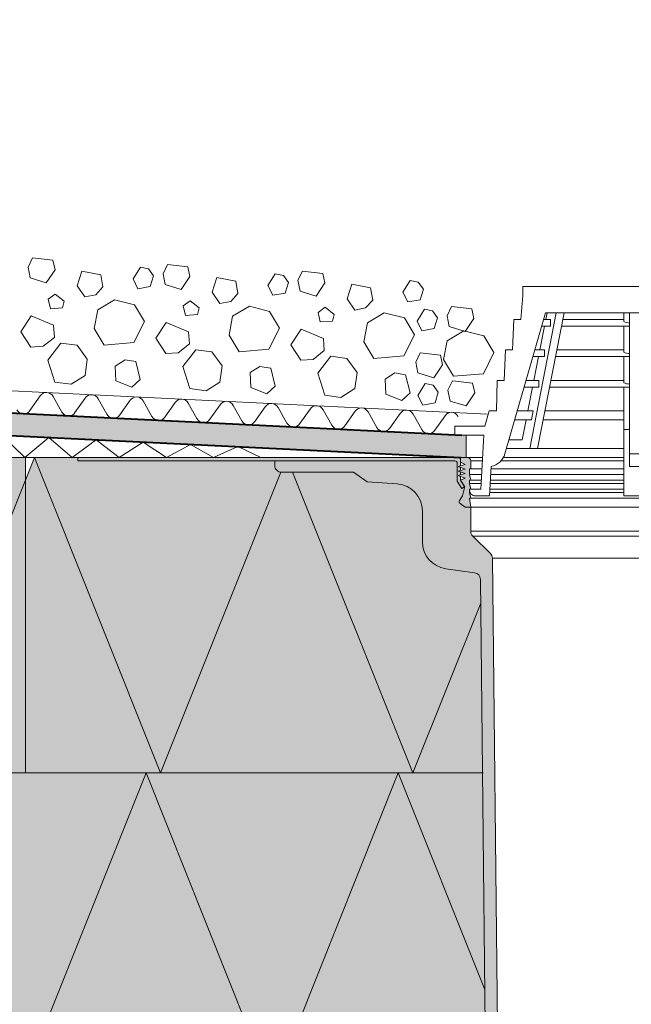
# Model space of a CAD drawing. Units: inches. Extents: x 27759 to 57459, y 19667 to 40667.
# Drawn here: x 44064 to 46780, y 29583 to 33954 of the extents above; entities that cross this region are included whole.
import ezdxf

# ---------------------------------------------------------------- set-up
doc = ezdxf.new("R2010")
doc.units = ezdxf.units.IN
doc.header["$MEASUREMENT"] = 0
for name, color, linetype, lineweight in [('12_Linie', 7, 'Continuous', 0), ('18_Schraffur', 7, 'Continuous', 0), ('34_Gruppe', 7, 'Continuous', 0), ('Folie _ 3', 7, 'Continuous', 0), ('STANDARD', 7, 'Continuous', 0)]:
    doc.layers.add(name, color=color, linetype=linetype, lineweight=lineweight)

# ---------------------------------------------------------------- blocks, each defined once
blk = doc.blocks.new('dokument alle 2d details_asc(id_2594)(id_6497)')
at = {"layer": '18_Schraffur', "true_color": 0xffeba8}
h = blk.add_hatch(color=41, dxfattribs=at)
edge = h.paths.add_edge_path(flags=0)
edge.add_line((46012.11575012184, 32010.48300880365), (44322.11575250603, 32010.48300880365))
edge.add_line((44322.11575250603, 32010.48300880365), (44322.11575250603, 31995.48305291109))
edge.add_line((44322.11575250603, 31995.48305291109), (45997.11564521767, 31995.48305291109))
edge.add_arc((45997.11577634788, 31985.4829849618), 10, 0, 90, ccw=False)
edge.add_line((46007.11581449486, 31985.48303264551), (46007.11581449486, 31906.36621135645))
edge.add_line((46007.11581449486, 31906.36621135645), (46028.36218814827, 31872.50973004274))
edge.add_line((46028.36218814827, 31872.50973004274), (46040.14456248663, 31879.90383876503))
edge.add_arc((46030.20874851772, 31878.77264436302), 9.999999999998977, 6.495169097514408, 32.10901694535181)
edge.add_line((46038.67915611244, 31884.08793229036), (46022.11591939903, 31910.48295515947))
edge.add_line((46022.11591939903, 31910.48295515947), (46022.21498471564, 31910.52506544769))
edge.add_line((46022.21498471564, 31910.52506544769), (46022.11591939903, 31910.6829287427))
edge.add_line((46022.11591939903, 31910.6829287427), (46022.11591939903, 31926.65041703157))
edge.add_line((46022.11591939903, 31926.65041703157), (46012.11575012184, 31930.48299569063))
edge.add_line((46012.11575012184, 31930.48299569063), (46022.11591939903, 31933.31680581666))
edge.add_line((46022.11591939903, 31933.31680581666), (46022.11591939903, 31946.65030855112))
edge.add_line((46022.11591939903, 31946.65030855112), (46012.11575012184, 31950.48303622179))
edge.add_line((46012.11575012184, 31950.48303622179), (46022.11591939903, 31953.31679004602))
edge.add_line((46022.11591939903, 31953.31679004602), (46022.11591939903, 31966.65034908228))
edge.add_line((46022.11591939903, 31966.65034908228), (46012.11575012184, 31970.48292774134))
edge.add_line((46012.11575012184, 31970.48292774134), (46022.11591939903, 31973.31678753889))
edge.add_line((46022.11591939903, 31973.31678753889), (46022.11591939903, 32000.48298853808))
edge.add_arc((46012.11577634788, 32000.4829849618), 10, 0, 90)
at = {"layer": '18_Schraffur'}
h = blk.add_hatch(color=41, dxfattribs=at)
edge = h.paths.add_edge_path(flags=0)
edge.add_arc((46030.20874851772, 31878.77264436302), 9.999999999998977, 346.0000000000099, 366.4952385511824)
edge.add_line((46040.14456111539, 31879.90385080918), (46028.36218814827, 31872.50973004274))
edge.add_line((46028.36218814827, 31872.50973004274), (46007.11581449486, 31906.36621135645))
edge.add_line((46007.11581449486, 31906.36621135645), (46007.11581449486, 31985.4829849618))
edge.add_arc((45997.11577634788, 31985.4829849618), 10, 0, 90)
edge.add_line((45997.11564521767, 31995.48305291109), (45197.11581211067, 31995.48305291109))
edge.add_line((45197.11581211067, 31995.48305291109), (45197.11581211067, 31975.4829849618))
edge.add_arc((45227.11577634789, 31975.4829849618), 30.00000000000057, 180, 270.0000000000008)
edge.add_line((45227.1157238958, 31945.4829515832), (45547.11577634788, 31945.4829515832))
edge.add_line((45547.11577634788, 31945.4829515832), (45607.11589794136, 31902.48296874933))
edge.add_line((45607.11589794136, 31902.48296874933), (45741.12263660408, 31893.11237353258))
edge.add_arc((45732.75172209858, 31773.4046360402), 120.0000000000003, 0, 85.99999999999909, ccw=False)
edge.add_line((45852.75170545555, 31773.40464013987), (45852.75170545555, 31635.9149040597))
edge.add_arc((45972.75172209858, 31635.91497789494), 120.0000000000008, 180, 262.0000313510442)
edge.add_line((45956.05101002009, 31517.08276503208), (46084.27887845511, 31499.06158491954))
edge.add_arc((46080.10369680687, 31469.35350588469), 30.00000000000142, 0.800162108358677, 82.00003135104407, ccw=False)
edge.add_line((46110.1007197378, 31469.77247017787), (46137.11563091257, 28885.48300908298))
edge.add_line((46137.11563091255, 28885.48300908305), (46150.51326494194, 28835.48301951386))
edge.add_line((46150.51326494194, 28835.48301951386), (46192.81944971064, 28835.48301951386))
edge.add_line((46192.81944971064, 28835.48301951386), (46163.78900747278, 31564.07253164224))
edge.add_arc((46133.79202988744, 31563.65364757487), 30.00000000000038, 0.8001621083674008, 45.75186995596103)
edge.add_line((46154.72492914177, 31585.1433696168), (46076.18269662834, 31661.6508485692))
edge.add_arc((46097.11577634788, 31683.14063496305), 30, 180, 225.7518699559626, ccw=False)
edge.add_line((46067.11563806511, 31683.14070719652), (46067.11563806511, 31790.48300999575))
edge.add_line((46067.11563806511, 31790.48300999575), (46043.1158278463, 31790.48300999575))
edge.add_line((46043.1158278463, 31790.48300999575), (46019.9471541636, 31805.93450457506))
edge.add_arc((46025.4955902041, 31814.25408190862), 9.9999999999992, 146.2999999999996, 236.3001540506446, ccw=False)
edge.add_line((46017.17618446327, 31819.80253476076), (46030.96810321785, 31840.48296231203))
edge.add_line((46030.96810321785, 31840.48296231203), (46039.9117801664, 31876.3534845727))
edge = h.paths.add_edge_path(flags=0)
edge.add_arc((47861.47983059718, 31773.4046360402), 120.0000000000003, 94.00000000000084, 180)
edge.add_line((47741.47984724022, 31773.4046360402), (47741.47984724022, 31635.9149040597))
edge.add_arc((47621.47983059718, 31635.91497789494), 120.0000000000006, 278.00000000000045, 360, ccw=False)
edge.add_line((47638.18082551933, 31517.08276289873), (47509.95275716759, 31499.06159657412))
edge.add_arc((47514.1278558889, 31469.35350588469), 30.00000000000142, 98.00000000000917, 179.1998378916413)
edge.add_line((47484.13083295796, 31469.77247017792), (47458.14311455948, 28983.77333232708))
edge.add_line((47458.14311455948, 28983.77333232708), (47458.12532644249, 28983.77006248929))
edge.add_line((47458.12532644249, 28983.77006248929), (47457.9232666967, 28969.28300456502))
edge.add_line((47457.9232666967, 28969.28300456502), (47457.99163801565, 28969.28300456502))
edge.add_line((47457.99163801565, 28969.28300456502), (47457.11562375996, 28885.48300908303))
edge.add_line((47457.11562375999, 28885.48300908305), (47443.71828775383, 28835.48301951386))
edge.add_line((47443.71828775383, 28835.48301951386), (47401.41210298517, 28835.48301951386))
edge.add_line((47401.41210298517, 28835.48301951386), (47430.44254522302, 31564.07253164225))
edge.add_arc((47460.43952280833, 31563.65364757487), 29.99999999999919, 134.2481372691089, 179.1998378916326, ccw=False)
edge.add_line((47439.506572489, 31585.1433198747), (47518.04884669682, 31661.65083944136))
edge.add_arc((47497.11577634788, 31683.14063496305), 30, 314.2481372691089, 360)
edge.add_line((47527.11591463066, 31683.14063496305), (47527.11591463066, 31790.48300999575))
edge.add_line((47527.11591463066, 31790.48300999575), (47551.11572484947, 31790.48300999575))
edge.add_line((47551.11572484947, 31790.48300999575), (47574.28444087809, 31805.93433406224))
edge.add_arc((47568.73596249166, 31814.25408190862), 9.999999999999673, 303.699505746247, 393.700736563327)
edge.add_line((47577.05554884502, 31819.8027108058), (47563.2631514547, 31840.48296231203))
edge.add_line((47563.2631514547, 31840.48296231203), (47554.3200705526, 31876.3534845727))
edge.add_arc((47564.02280417804, 31878.77264436302), 9.999999999998977, 173.5051810489704, 193.9999999999917, ccw=False)
edge.add_line((47554.08701639152, 31879.90383523874), (47565.86966257072, 31872.50973004274))
edge.add_line((47565.86966257072, 31872.50973004274), (47587.11573820091, 31906.36621135645))
edge.add_line((47587.11573820091, 31906.36621135645), (47587.11573820091, 31985.48303264551))
edge.add_arc((47597.11577634788, 31985.4829849618), 10, 90, 180, ccw=False)
edge.add_line((47597.11560945488, 31995.48305291109), (48397.11603860832, 31995.48305291109))
edge.add_line((48397.11603860832, 31995.48305291109), (48397.11603860832, 31975.48301237993))
edge.add_arc((48367.11577634788, 31975.4829849618), 30, 270.0000000000008, 360, ccw=False)
edge.add_line((48367.11582879997, 31945.4829515832), (48047.11577634788, 31945.4829515832))
edge.add_line((48047.11577634788, 31945.4829515832), (47987.11595277763, 31902.48296874933))
edge.add_line((47987.11595277763, 31902.48296874933), (47853.10921411491, 31893.11237353258))
at = {"layer": 'Folie _ 3', "linetype": 'Continuous'}
h = blk.add_hatch(color=30, dxfattribs=at)
edge = h.paths.add_edge_path(flags=0)
edge.add_line((39990.10680637226, 35071.55795099876), (39890.10680637226, 35091.72110963904))
edge.add_line((39890.10680637226, 35091.72110963904), (39890.10680637226, 32310.48300880365))
edge.add_line((39890.10680637226, 32310.48300880365), (46022.11591939903, 32010.48300880365))
edge.add_line((46022.11591939903, 32010.48300880365), (46047.11589555716, 32010.48300880365))
edge.add_line((46047.11589555716, 32010.48300880365), (46047.11589555716, 32110.48300880365))
edge.add_line((46047.11589555716, 32110.48300880365), (45997.11564521767, 32110.48300880365))
edge.add_line((45997.11564521767, 32110.48300880365), (45997.11564521767, 32111.82571681325))
edge.add_line((45997.11564521767, 32111.82571681325), (40013.88517733596, 32404.54692894441))
edge.add_arc((40015.10680637226, 32429.51706355553), 25, 180, 267.19911706861944, ccw=False)
edge.add_line((39990.10680637226, 32429.51706355553), (39990.10680637226, 35071.55795099876))
h = blk.add_hatch(color=50, dxfattribs=at)
h.paths.add_polyline_path([(39650.10681471691, 32010.48300880365), (39090.10680637226, 32010.48300880365), (39090.10680637226, 30610.48300880365)], flags=0)
h.paths.add_polyline_path([(39650.10681471691, 32010.48300880365), (39090.10680637226, 30610.48300880365), (40210.10682306156, 30610.48300880365)], flags=0)
h.paths.add_polyline_path([(40770.10683140621, 32010.48300880365), (39650.10681471691, 32010.48300880365), (40210.10682306156, 30610.48300880365)], flags=0)
h.paths.add_polyline_path([(40770.10683140621, 32010.48300880365), (40210.10682306156, 30610.48300880365), (41330.10683975084, 30610.48300880365)], flags=0)
h.paths.add_polyline_path([(41890.10684809551, 32010.48300880365), (40770.10683140621, 32010.48300880365), (41330.10683975084, 30610.48300880365)], flags=0)
h.paths.add_polyline_path([(41890.10684809551, 32010.48300880365), (41330.10683975084, 30610.48300880365), (42450.10685644014, 30610.48300880365)], flags=0)
h.paths.add_polyline_path([(43010.10686478479, 32010.48300880365), (41890.10684809551, 32010.48300880365), (42450.10685644014, 30610.48300880365)], flags=0)
h.paths.add_polyline_path([(43010.10686478479, 32010.48300880365), (42450.10685644014, 30610.48300880365), (43570.10687312944, 30610.48300880365)], flags=0)
h.paths.add_polyline_path([(44090.10680637223, 31910.48282253914), (44090.10680637223, 32010.48300880365), (43010.10686478479, 32010.48300880365), (43570.10687312944, 30610.48300880365)], flags=0)
h = blk.add_hatch(color=50, dxfattribs=at)
h.paths.add_polyline_path([(44130.10688147409, 32010.48300880365), (44090.10680637223, 31910.48282253914), (44090.10680637223, 30610.48300880365), (44690.10688981874, 30610.48300880365)], flags=0)
h.paths.add_polyline_path([(44090.10680637223, 31910.48282253914), (43570.10687312944, 30610.48300880365), (44090.10680637223, 30610.48300880365)], flags=0)
h = blk.add_hatch(color=50, dxfattribs=at)
edge = h.paths.add_edge_path(flags=0)
edge.add_line((45276.106921439, 31945.4829515832), (45227.11577634787, 31945.4829515832))
edge.add_arc((45227.11577634787, 31975.4829849618), 30.00000000000114, 180, 270, ccw=False)
edge.add_line((45197.11581211067, 31975.48301237993), (45197.11581211067, 31995.48305291109))
edge.add_line((45197.11581211067, 31995.48305291109), (44322.11575250603, 31995.48305291109))
edge.add_line((44322.11575250603, 31995.48305291109), (44322.11575250603, 32010.48300880365))
edge.add_line((44322.11575250603, 32010.48300880365), (44130.10688147409, 32010.48300880365))
edge.add_line((44130.10688147409, 32010.48300880365), (44690.10688981874, 30610.48300880365))
edge.add_line((44690.10688981874, 30610.48300880365), (45810.10690650802, 30610.48300880365))
edge.add_line((45810.10690650802, 30610.48300880365), (45276.106921439, 31945.4829515832))
h = blk.add_hatch(color=7, dxfattribs=at)
edge = h.paths.add_edge_path(flags=0)
edge.add_line((46012.11577634788, 32010.4829849618), (44322.11577634788, 32010.4829849618))
edge.add_line((44322.11577634788, 32010.4829849618), (44322.11577634788, 31995.4829849618))
edge.add_line((44322.11577634788, 31995.4829849618), (45997.11577634788, 31995.4829849618))
edge.add_arc((45997.11577634788, 31985.4829849618), 10.00000000000001, 0, 90, ccw=False)
edge.add_line((46007.11577634789, 31985.4829849618), (46007.11577634789, 31906.36621698883))
edge.add_line((46007.11577634789, 31906.36621698883), (46028.36210902152, 31872.50978863044))
edge.add_line((46028.36210902152, 31872.50978863044), (46040.14456939942, 31879.90377804518))
edge.add_arc((46030.20874851772, 31878.77264436302), 9.99999999999842, 6.494818951028122, 32.10901694535179)
edge.add_line((46038.67913133608, 31884.08796325377), (46022.11577634787, 31910.4829849618))
edge.add_line((46022.11577634787, 31910.4829849618), (46022.21485563695, 31910.52510026217))
edge.add_line((46022.21485563695, 31910.52510026217), (46022.11577634788, 31910.6829849618))
edge.add_line((46022.11577634788, 31910.6829849618), (46022.11577634788, 31926.65009588615))
edge.add_line((46022.11577634788, 31926.65009588615), (46012.11577634788, 31930.4829849618))
edge.add_line((46012.11577634788, 31930.4829849618), (46022.11577634788, 31933.31676255281))
edge.add_line((46022.11577634788, 31933.31676255281), (46022.11577634788, 31946.65009588614))
edge.add_line((46022.11577634788, 31946.65009588614), (46012.11577634788, 31950.4829849618))
edge.add_line((46012.11577634788, 31950.4829849618), (46022.11577634788, 31953.31676255281))
edge.add_line((46022.11577634788, 31953.31676255281), (46022.11577634788, 31966.65009588614))
edge.add_line((46022.11577634788, 31966.65009588614), (46012.11577634788, 31970.4829849618))
edge.add_line((46012.11577634788, 31970.4829849618), (46022.11577634788, 31973.31676255281))
edge.add_line((46022.11577634788, 31973.31676255281), (46022.11577634788, 32000.4829849618))
edge.add_arc((46012.11577634788, 32000.4829849618), 10.00000000000001, 0, 90)
h = blk.add_hatch(color=7, dxfattribs=at)
edge = h.paths.add_edge_path(flags=0)
edge.add_arc((46030.20874851772, 31878.77264436302), 9.99999999999842, 346.0000000000082, 392.109016945351)
edge.add_line((46038.67913133608, 31884.08796325377), (46022.11577634787, 31910.4829849618))
edge.add_line((46022.11577634787, 31910.4829849618), (46042.11577634788, 31918.98431773483))
edge.add_line((46042.11577634788, 31918.98431773483), (46012.11577634788, 31930.4829849618))
edge.add_line((46012.11577634788, 31930.4829849618), (46042.11577634788, 31938.98431773483))
edge.add_line((46042.11577634788, 31938.98431773483), (46012.11577634788, 31950.4829849618))
edge.add_line((46012.11577634788, 31950.4829849618), (46042.11577634788, 31958.98431773483))
edge.add_line((46042.11577634788, 31958.98431773483), (46012.11577634788, 31970.4829849618))
edge.add_line((46012.11577634788, 31970.4829849618), (46042.11577634788, 31978.98431773483))
edge.add_line((46042.11577634788, 31978.98431773483), (46022.11577634788, 31990.4829849618))
edge.add_line((46022.11577634788, 31990.4829849618), (46022.11577634788, 32010.4829849618))
edge.add_line((46022.11577634788, 32010.4829849618), (46052.11577634789, 32010.4829849618))
edge.add_arc((46052.11577634789, 31995.4829849618), 15.00000000000001, 0, 90, ccw=False)
edge.add_line((46067.11577634788, 31995.4829849618), (46067.11577634788, 31960.4829849618))
edge.add_line((46067.11577634788, 31960.4829849618), (46062.11577634788, 31960.4829849618))
edge.add_line((46062.11577634788, 31960.4829849618), (46062.11577634788, 31935.4829849618))
edge.add_line((46062.11577634788, 31935.4829849618), (46067.11577634788, 31910.4829849618))
edge.add_line((46067.11577634788, 31910.4829849618), (46062.11577634788, 31910.4829849618))
edge.add_line((46062.11577634788, 31910.4829849618), (46062.11577634788, 31895.4829849618))
edge.add_line((46062.11577634788, 31895.4829849618), (46067.11577634788, 31870.4829849618))
edge.add_line((46067.11577634788, 31870.4829849618), (46062.11577634788, 31870.4829849618))
edge.add_line((46062.11577634788, 31870.4829849618), (46062.11577634788, 31855.4829849618))
edge.add_line((46062.11577634788, 31855.4829849618), (46067.11577634788, 31830.4829849618))
edge.add_line((46067.11577634788, 31830.4829849618), (46062.11577634788, 31830.4829849618))
edge.add_line((46062.11577634788, 31830.4829849618), (46067.11577634788, 31790.4829849618))
edge.add_line((46067.11577634788, 31790.4829849618), (46043.11577634788, 31790.4829849618))
edge.add_line((46043.11577634788, 31790.4829849618), (46019.94714592962, 31805.93454068732))
edge.add_arc((46025.4955902041, 31814.25408190862), 10.00000000000006, 146.2999999999996, 236.2999999999986, ccw=False)
edge.add_line((46017.1760489828, 31819.8025261831), (46030.96820050317, 31840.4829849618))
edge.add_line((46030.96820050317, 31840.4829849618), (46039.91170578048, 31876.35342540703))
h = blk.add_hatch(color=50, dxfattribs=at)
edge = h.paths.add_edge_path(flags=0)
edge.add_line((46084.27879552818, 31499.06159657412), (45956.05102519966, 31517.08276289873))
edge.add_arc((45972.75172209858, 31635.91497789494), 120.0000000000008, 180, 262.00000000000034, ccw=False)
edge.add_line((45852.75170545555, 31635.9149040597), (45852.75170545555, 31773.4046360402))
edge.add_arc((45732.75172209858, 31773.4046360402), 120.0000000000002, 0, 86.00002927159133)
edge.add_line((45741.12244204174, 31893.11238713761), (45607.11589794136, 31902.48296874933))
edge.add_line((45607.11589794136, 31902.48296874933), (45547.11577634788, 31945.4829515832))
edge.add_line((45547.11577634788, 31945.4829515832), (45276.106921439, 31945.4829515832))
edge.add_line((45276.106921439, 31945.4829515832), (45810.10690650802, 30610.48300880365))
edge.add_line((45810.10690650802, 30610.48300880365), (46111.21424016075, 31363.2513317183))
edge.add_line((46111.21424016075, 31363.2513317183), (46110.1007197378, 31469.77247017787))
edge.add_arc((46080.10369680687, 31469.35350588469), 30.00000000000102, 0.800162108341348, 81.9999999999962)
for points in [[(46111.21424016075, 31363.2513317183), (45810.10690650802, 30610.48300880365), (46119.08331585248, 30610.48300880365)], [(46119.08331585248, 30610.48300880365), (45745.70331540635, 30610.48300880365), (46129.10300259363, 29651.98380511816)]]:
    blk.add_hatch(color=50, dxfattribs=at).paths.add_polyline_path(points, flags=0)
h = blk.add_hatch(color=50, dxfattribs=at)
h.paths.add_polyline_path([(43505.70328202773, 30610.48300880365), (42965.70327446541, 29260.48301001437), (44045.70328959009, 29260.48301001437)], flags=0)
h.paths.add_polyline_path([(44625.70329871704, 30610.48300880365), (43505.70328202773, 30610.48300880365), (44045.70328959009, 29260.48301001437), (44085.70329115471, 29260.48301001437)], flags=0)
edge = h.paths.add_edge_path(flags=0)
edge.add_line((44625.70329871704, 30610.48300880365), (44085.70329115471, 29260.48301001437))
edge.add_line((44085.70329115471, 29260.48301001437), (45061.03882480202, 29260.48301001437))
edge.add_arc((45061.03882480202, 29320.48300908305), 60.00000000000114, 270, 300.0000000000008)
edge.add_line((45091.03891592003, 29268.52148332991), (45149.08317416395, 29302.03333968382))
edge.add_line((45149.08317416395, 29302.03333968382), (44625.70329871704, 30610.48300880365))
edge = h.paths.add_edge_path(flags=0)
edge.add_line((45745.70331540635, 30610.48300880365), (44625.70329871704, 30610.48300880365))
edge.add_line((44625.70329871704, 30610.48300880365), (45149.08317416395, 29302.03333968382))
edge.add_line((45149.08317416395, 29302.03333968382), (45149.79530480271, 29302.44448835543))
edge.add_arc((45179.79526830297, 29250.48300910082), 60.00000000000085, 90, 119.99999128771299, ccw=False)
edge.add_line((45179.79529838539, 29310.4830135534), (45225.70330955765, 29310.4830135534))
edge.add_line((45225.70330955765, 29310.4830135534), (45745.70331540635, 30610.48300880365))
h = blk.add_hatch(color=50, dxfattribs=at)
edge = h.paths.add_edge_path(flags=0)
edge.add_line((45745.70331540635, 30610.48300880365), (45225.70330955765, 29310.4830135534))
edge.add_line((45225.70330955765, 29310.4830135534), (45536.93768720604, 29310.4830135534))
edge.add_line((45536.93768720604, 29310.4830135534), (45597.11572866417, 29275.17847930439))
edge.add_line((45597.11572866417, 29275.17847930439), (45597.11572866417, 29284.18480166592))
edge.add_arc((45607.11577634787, 29284.18480398388), 10.00000000000118, 86.00000315265021, 179.9999999996743, ccw=False)
edge.add_line((45607.81333988292, 29294.16043517961), (45932.11588602043, 29271.48300995477))
edge.add_line((45932.11588602043, 29271.48300995477), (45955.08422652644, 29271.48300995477))
edge.add_arc((46111.1234742082, 29080.01303010699), 246.9999999999997, 96.27743839469929, 129.1784542737497, ccw=False)
edge.add_arc((46091.11577634788, 29293.28300908305), 33.00000000000029, 88.4722239153752, 102.24668972731041, ccw=False)
edge.add_arc((46111.1234742082, 29080.01303010699), 246.9999999999997, 85.03286779122931, 94.44147524797972, ccw=False)
edge.add_line((46132.50978647258, 29326.08542930635), (46129.10300259363, 29651.98380511816))
edge.add_line((46129.10300259363, 29651.98380511816), (45745.70331540635, 30610.48300880365))
at = {"layer": '12_Linie', "color": 7, "lineweight": 20}
for p, q in [((44087.65423804287, 32010.48300880365), (43984.72571440581, 32110.15948518062)), ((44087.65423804287, 32010.48300880365), (44194.16333251682, 32099.91304159661)), ((44297.03160962643, 32010.48300880365), (44194.16333251682, 32099.91304159661)), ((44297.03160962639, 32010.48300880365), (44403.72531550218, 32089.66051363444)), ((44506.40898120995, 32010.48300880365), (44403.72531550218, 32089.66051363444)), ((44506.40898120995, 32010.48300880365), (44613.22511605037, 32079.41102786134)), ((44715.78635279351, 32010.48300880365), (44613.22511605037, 32079.41102786134)), ((44715.78635279351, 32010.48300880365), (44823.44399433512, 32069.12636221212)), ((44925.16372437707, 32010.48300880365), (44823.44399433512, 32069.12636221212)), ((44925.16372437707, 32010.48300880365), (45033.6628726199, 32058.84169656291)), ((45134.54109596062, 32010.48300880365), (45033.6628726199, 32058.84169656291)), ((39090.10680637226, 32010.48300880365), (46052.11583118416, 32010.48300880365)), ((39090.10680637226, 30610.48300880365), (46122.10194879093, 30610.48300880365))]:
    blk.add_line(p, q, dxfattribs=at)
at = {"layer": 'Folie _ 3', "color": 7, "linetype": 'Continuous', "lineweight": 20}
for p, q in [((44101.56946183187, 32856.05957496975), (44121.60029380508, 32897.12982399816)), ((44121.60029380508, 32897.12982399816), (44211.19959128802, 32886.73913270126)), ((44211.19959128802, 32886.73913270125), (44221.13291682967, 32844.20292902588)), ((44700.85269249886, 32826.74047809853), (44720.88352447205, 32867.81072712695)), ((44720.88352447205, 32867.81072712695), (44810.48282195501, 32857.42003583004)), ((44101.56946183187, 32856.05957496975), (44111.20959716938, 32807.53050887362)), ((44182.24401117471, 32786.03373755333), (44221.13291682967, 32844.20292902589)), ((44319.7859571094, 32773.29751899606), (44340.98955581905, 32838.33911000115)), ((44340.98955581905, 32838.33911000115), (44424.30281641385, 32822.24874795561)), ((44567.54441611093, 32803.22651124399), (44600.14730273778, 32855.69603109412)), ((44600.14730273778, 32855.69603109411), (44635.8111073175, 32847.94405862049)), ((44635.8111073175, 32847.94405862049), (44658.31648289385, 32816.80711725973)), ((44700.85269249886, 32826.74047809853), (44710.49282783637, 32778.21141200241)), ((44810.48282195501, 32857.42003583004), (44820.41614749665, 32814.88383215468)), ((45166.82764677791, 32773.90741437278), (45199.43053340475, 32826.37693422291)), ((45199.43053340475, 32826.37693422291), (45235.09433798448, 32818.62496174928)), ((45300.13592316583, 32797.42138122732), (45320.16675513903, 32838.49163025573)), ((45320.16675513903, 32838.49163025573), (45409.766052622, 32828.10093895882)), ((45409.766052622, 32828.10093895884), (45419.69937816364, 32785.56473528346)), ((44111.20959716938, 32807.53050887361), (44182.24401117471, 32786.03373755333)), ((44424.30281641384, 32822.24874795561), (44433.64978736734, 32767.72688978666)), ((44567.54441611093, 32803.22651124399), (44589.46342162557, 32760.10392487974)), ((44643.98527804697, 32769.45086011317), (44658.31649421033, 32816.80712543916)), ((44781.52724184169, 32756.71464068212), (44820.41614749665, 32814.88383215466)), ((44919.06918777639, 32743.97842212484), (44940.27278648604, 32809.02001312994)), ((44940.27278648604, 32809.02001312994), (45023.58604708084, 32792.9296510844)), ((45023.58604708084, 32792.92965108439), (45032.93301803434, 32738.40779291543)), ((45235.09433798448, 32818.62496174928), (45257.59971356083, 32787.48802038852)), ((45243.26850871395, 32740.13176324196), (45257.59972487731, 32787.48802856795)), ((45300.13592316583, 32797.42138122732), (45309.77605850335, 32748.8923151312)), ((45380.81047250867, 32727.39554381091), (45419.69937816364, 32785.56473528346)), ((45518.35241844337, 32714.65932525362), (45539.55601715302, 32779.70091625872)), ((45539.55601715302, 32779.70091625873), (45622.86927774783, 32763.61055421319)), ((45766.11087744489, 32744.58831750156), (45798.71376407174, 32797.05783735169)), ((45798.71376407174, 32797.05783735169), (45834.37756865147, 32789.30586487806)), ((45834.37756865147, 32789.30586487806), (45856.88294422779, 32758.16892351731)), ((44190.71138152329, 32713.5333652006), (44221.84830577461, 32736.03875253032)), ((44221.84830577461, 32736.03875253032), (44262.33219030184, 32704.02224640791)), ((44319.7859571094, 32773.29751899605), (44353.39742511784, 32723.59572466214)), ((44401.92647280781, 32733.23584971091), (44433.64978736735, 32767.72688978665)), ((44589.46342162557, 32760.10392487975), (44643.98527804697, 32769.45086011318)), ((44710.49282783637, 32778.21141200241), (44781.52724184166, 32756.71464068212)), ((44919.06918777639, 32743.97842212484), (44952.68065578482, 32694.27662779093)), ((45001.20970347479, 32703.91675283969), (45032.93301803434, 32738.40779291544)), ((45166.82764677791, 32773.90741437278), (45188.74665229255, 32730.78482800854)), ((45188.74665229255, 32730.78482800852), (45243.26850871395, 32740.13176324196)), ((45309.77605850335, 32748.8923151312), (45380.81047250867, 32727.39554381091)), ((45622.86927774783, 32763.61055421318), (45632.21624870133, 32709.08869604421)), ((45766.11087744489, 32744.58831750156), (45788.02988295953, 32701.46573113732)), ((45842.55173938092, 32710.81266637075), (45856.88295554429, 32758.16893169674)), ((46298.16589097954, 32729.48310989313), (46298.16589097954, 32769.48289293222)), ((46298.16589097954, 32769.48289293222), (47296.06566171623, 32769.48289293222)), ((44190.71138152329, 32713.5333652006), (44200.64470762351, 32670.99715913337)), ((44254.87339065729, 32674.35126929342), (44262.33219030184, 32704.02224640791)), ((44353.39742511784, 32723.59572466214), (44401.92647280781, 32733.23584971091)), ((44410.68702491549, 32666.7283043865), (44484.94654271351, 32711.15266107389)), ((44484.94654271351, 32711.15266107389), (44573.95947667828, 32688.7763157203)), ((44789.99461219028, 32684.21426832939), (44821.13153644159, 32706.71965565911)), ((44821.13153644159, 32706.71965565909), (44861.61542096882, 32674.70314953668)), ((44952.6806557848, 32694.27662779093), (45001.20970347478, 32703.91675283969)), ((45518.35241844337, 32714.65932525362), (45551.96388645181, 32664.95753091972)), ((45600.49293414178, 32674.59765596848), (45632.21624870133, 32709.08869604421)), ((45788.02988295953, 32701.46573113732), (45842.55173938092, 32710.81266637075)), ((46290.35082797981, 32623.98288864069), (46298.16589097954, 32729.48310989313)), ((44200.64471599497, 32670.99716108833), (44254.87339068775, 32674.35126880069)), ((44394.59669859001, 32583.41504204416), (44410.68702491549, 32666.72830438651)), ((44573.95947667828, 32688.7763157203), (44618.38383336567, 32614.51679792228)), ((44789.99461219028, 32684.21426832939), (44799.92793829049, 32641.67806226216)), ((44854.15662132427, 32645.0321724222), (44861.61542096882, 32674.70314953668)), ((45009.97025558246, 32637.4092075153), (45084.2297733805, 32681.83356420269)), ((45084.2297733805, 32681.83356420268), (45173.24270734527, 32659.45721884909)), ((45173.24270734527, 32659.45721884909), (45217.66706403266, 32585.19770105107)), ((45389.27784285724, 32654.89517145817), (45420.41476710857, 32677.40055878789)), ((45389.27784285724, 32654.89517145817), (45399.21116895747, 32612.35896539095)), ((45420.41476710857, 32677.40055878789), (45460.89865163581, 32645.38405266547)), ((45551.96388645181, 32664.95753091972), (45600.49293414178, 32674.59765596848)), ((45609.25348624945, 32608.09011064408), (45683.51300404749, 32652.51446733147)), ((45683.51300404749, 32652.51446733147), (45772.52593801226, 32630.13812197787)), ((45828.77377684864, 32616.55751596214), (45861.37666347549, 32669.02703581227)), ((45861.37666347549, 32669.02703581225), (45897.04046805522, 32661.27506333863)), ((45897.04046805522, 32661.27506333863), (45919.54584363157, 32630.13812197787)), ((45962.08205323657, 32640.07148281667), (45982.11288520978, 32681.14173184508)), ((45982.11288520978, 32681.14173184508), (46071.71218269273, 32670.75104054818)), ((46071.71218269273, 32670.75104054819), (46081.64550823437, 32628.21483687281)), ((46218.80945901848, 32027.28570717745), (46399.37040548302, 32652.48284954004)), ((46446.37880067802, 32652.48284954004), (46329.12722568489, 32050.48294085436)), ((46481.73389177299, 32652.48284954004), (46364.48261480308, 32050.48294085436)), ((46399.37040548302, 32652.48284954004), (47194.86114721275, 32652.48284954004)), ((46400.488588619, 32623.98288864069), (46406.03956918693, 32652.48284954004)), ((46747.1158240316, 32652.48284954004), (46747.1158240316, 32614.07302040033)), ((46772.11580018974, 32652.48284954004), (46772.11580018974, 32027.28570717745)), ((44069.51779714007, 32569.28318576026), (44114.98591746222, 32639.14483939896)), ((44114.9859174622, 32639.14483939896), (44215.10491293498, 32598.20359804649)), ((44571.74295611086, 32520.68381973005), (44618.3838333657, 32614.51679792229)), ((44668.80102780706, 32539.96408888904), (44714.2691481292, 32609.82574252773)), ((44714.2691481292, 32609.82574252775), (44814.38814360199, 32568.88450117528)), ((44799.92794666195, 32641.67806421712), (44854.15662135473, 32645.03217192947)), ((44993.879929257, 32554.09594517294), (45009.97025558246, 32637.40920751529)), ((45399.21117732894, 32612.35896734591), (45453.43985202172, 32615.71307505827)), ((45453.43985199124, 32615.71307555098), (45460.89865163581, 32645.38405266547)), ((45593.16315992399, 32524.77684830172), (45609.25348624945, 32608.09011064408)), ((45772.52593801226, 32630.13812197787), (45816.95029469965, 32555.87860417985)), ((45828.77377684864, 32616.55751596214), (45850.69278236329, 32573.43492959789)), ((45905.21463878469, 32582.78186483131), (45919.54585494804, 32630.1381301573)), ((45962.08205323657, 32640.07148281667), (45971.72218857409, 32591.54241672055)), ((46042.75660257941, 32570.04564540026), (46081.64550823437, 32628.21483687281)), ((46253.27256660438, 32488.48305362635), (46258.35088233925, 32623.98288864069)), ((46290.35082797981, 32623.98288864069), (46258.35088233925, 32623.98288864069)), ((46421.53767089821, 32623.98288864069), (46391.13930206276, 32623.98288864069)), ((46421.53767089821, 32623.98288864069), (46421.53767089821, 32593.98297685556)), ((46747.1158240316, 32623.98288864069), (46476.18320922829, 32623.98288864069)), ((44069.51779714007, 32569.28318576026), (44114.23535655285, 32501.01651186762)), ((44215.104912935, 32598.20359804648), (44218.45903856325, 32543.97491358037)), ((44394.59669859001, 32583.41504204416), (44439.02105527739, 32509.15552424613)), ((44814.38814360199, 32568.88450117527), (44817.74226923022, 32514.65581670916)), ((45171.02618677785, 32491.36472285884), (45217.66706403266, 32585.19770105107)), ((45268.08425847405, 32510.64499201782), (45313.55237879619, 32580.50664565653)), ((45313.55237879619, 32580.50664565653), (45413.67137426898, 32539.56540430406)), ((45850.69278236329, 32573.43492959788), (45905.21463878469, 32582.78186483131)), ((45962.56855050331, 32528.72223389142), (46036.82806830134, 32573.14659057881)), ((45971.72218857409, 32591.54241672055), (46042.75660257941, 32570.04564540026)), ((46036.82806830134, 32573.14659057881), (46125.84100226611, 32550.77024522521)), ((46374.09714202858, 32488.48305362635), (46394.64554529167, 32593.98297685556)), ((46421.53767089821, 32593.98297685556), (46382.47517089821, 32593.98297685556)), ((46772.11580018974, 32593.98297685556), (46470.33986787773, 32593.98297685556)), ((46747.1158240316, 32593.98297685556), (46747.1158240316, 32477.91813033991)), ((44168.46403568018, 32504.37061985425), (44218.45903856325, 32543.97491358037)), ((44189.50345888681, 32443.26952736246), (44247.25042575037, 32518.53763503522)), ((44247.25042575037, 32518.53763503521), (44318.87122501247, 32509.02651226326)), ((44439.02105527739, 32509.15552424613), (44571.74295611086, 32520.68381973005)), ((44668.80102780706, 32539.96408888904), (44713.51858721982, 32471.6974149964)), ((44993.879929257, 32554.09594517294), (45038.30428594437, 32479.83642737491)), ((45413.67137426898, 32539.56540430406), (45417.02549989721, 32485.33671983795)), ((45593.16315992399, 32524.77684830172), (45637.58751661136, 32450.5173305037)), ((45770.30941744484, 32462.04562598762), (45816.95029469965, 32555.87860417985)), ((45946.47822417784, 32445.40897154906), (45962.56855050331, 32528.72223389142)), ((46125.84100226611, 32550.77024522521), (46170.2653589535, 32476.51072742719)), ((39990.10680637226, 32504.54692894442), (46140.32912077382, 32203.65587345009)), ((44114.23535655285, 32501.01651186762), (44168.46403568018, 32504.37061985425)), ((44318.87122559891, 32509.0265166794), (44363.8819636645, 32446.75265206429)), ((44713.51858721983, 32471.69741499639), (44767.74726634716, 32475.05152298303)), ((44767.74726634716, 32475.05152298302), (44817.74226923022, 32514.65581670916)), ((44788.7866895538, 32413.95043049125), (44846.53365641736, 32489.218538164)), ((44846.53365641736, 32489.21853816399), (44918.15445567945, 32479.70741539205)), ((44918.15445626589, 32479.70741980818), (44963.1651943315, 32417.43355519307)), ((45038.30428594437, 32479.83642737492), (45171.02618677785, 32491.36472285884)), ((45268.08425847405, 32510.64499201783), (45312.80181788682, 32442.37831812519)), ((45367.03049701414, 32445.73242611183), (45417.02549989721, 32485.33671983795)), ((45823.02467543291, 32434.51157890313), (45843.05550740611, 32475.58182793154)), ((45843.05550740611, 32475.58182793154), (45932.65480488908, 32465.19113663463)), ((46123.62448169869, 32382.67774923495), (46170.2653589535, 32476.51072742719)), ((46216.19430522896, 32352.98292058878), (46221.27262096382, 32488.48305362635)), ((46253.27256660438, 32488.48305362635), (46221.27262096382, 32488.48305362635)), ((46395.28927545524, 32488.48305362635), (46352.0061705587, 32488.48305362635)), ((46395.28927545524, 32488.48305362635), (46395.28927545524, 32458.482843818)), ((46747.1158240316, 32488.48305362635), (46449.79176263786, 32488.48305362635)), ((44189.50345888681, 32443.26952736247), (44220.76938983109, 32345.62506715367)), ((44354.37084574559, 32375.13186114577), (44363.8819636645, 32446.75265206429)), ((44488.55870133523, 32416.62431637703), (44531.97447838858, 32444.53614848312)), ((44531.97447838858, 32444.53614848312), (44579.62393527744, 32436.19777677124)), ((44579.62393527744, 32436.19777677124), (44599.78379490989, 32357.11819513817)), ((45312.80181788682, 32442.37831812518), (45367.03049701414, 32445.73242611182)), ((45388.06992022079, 32384.63133362003), (45445.81688708432, 32459.89944129279)), ((45445.81688708432, 32459.89944129278), (45517.43768634641, 32450.38831852083)), ((45517.43768693288, 32450.38832293697), (45562.44842499847, 32388.11445832186)), ((45637.58751661136, 32450.51733050371), (45770.30941744484, 32462.04562598762)), ((45823.02467543291, 32434.51157890313), (45832.66481077044, 32385.982512807)), ((45932.65480488908, 32465.19113663465), (45942.58813043072, 32422.65493295927)), ((45946.47822417784, 32445.40897154906), (45990.90258086522, 32371.14945375104)), ((46395.28927545524, 32458.482843818), (46343.34203939415, 32458.482843818)), ((46347.70599346138, 32352.98292058878), (46368.25409870125, 32458.482843818)), ((46772.11580018974, 32458.482843818), (46443.94871931053, 32458.482843818)), ((46747.1158240316, 32458.482843818), (46747.1158240316, 32341.84296149187)), ((44488.55870133523, 32416.62431637702), (44491.32642728835, 32350.40997067175)), ((44788.7866895538, 32413.95043049125), (44820.05262049806, 32316.30597028245)), ((44953.65407641258, 32345.81276427456), (44963.1651943315, 32417.43355519309)), ((45087.84193200223, 32387.30521950582), (45131.25770905557, 32415.2170516119)), ((45087.84193200223, 32387.30521950583), (45090.60965795532, 32321.09087380055)), ((45131.25770905557, 32415.2170516119), (45178.90716594442, 32406.87867990003)), ((45178.90716594442, 32406.87867990003), (45199.06702557688, 32327.79909826696)), ((45552.93730707957, 32316.49366740334), (45562.44842499847, 32388.11445832186)), ((45903.69922477575, 32364.48574148672), (45942.58813043072, 32422.65493295927)), ((44220.76938983108, 32345.62506715366), (44292.39018946118, 32336.11394433284)), ((44292.39018946118, 32336.11394433284), (44354.37084574559, 32375.13186114577)), ((44491.32642728835, 32350.40997067176), (44562.06765397734, 32322.92035021653)), ((44562.06765397736, 32322.92035021653), (44599.78379278662, 32357.1181974799)), ((44891.67342012815, 32306.79484746162), (44953.65407641258, 32345.81276427455)), ((45388.06992022079, 32384.63133362003), (45419.33585116504, 32286.98687341123)), ((45687.1251626692, 32357.9861226346), (45730.54093972256, 32385.89795474069)), ((45687.1251626692, 32357.98612263461), (45689.8928886223, 32291.77177692934)), ((45730.54093972256, 32385.89795474069), (45778.1903966114, 32377.55958302881)), ((45778.1903966114, 32377.55958302881), (45798.35025624385, 32298.48000139574)), ((45832.66481077044, 32385.982512807), (45903.69922477575, 32364.48574148672)), ((45965.85601759847, 32309.95066124843), (45985.88684957167, 32351.02091027684)), ((45985.88684957167, 32351.02091027684), (46075.48614705463, 32340.63021897993)), ((45990.90258086522, 32371.14945375104), (46123.62448169869, 32382.67774923496)), ((46181.32886629082, 32217.48293656282), (46184.19406156517, 32352.98292058878)), ((46216.19430522896, 32352.98292058878), (46184.19406156517, 32352.98292058878)), ((46369.04505233742, 32352.98292058878), (46312.87303905464, 32352.98292058878)), ((46369.04505233742, 32352.98292058878), (46369.04505233742, 32322.98300880365)), ((46747.1158240316, 32352.98292058878), (46423.40061407066, 32352.98292058878)), ((44820.05262049806, 32316.30597028245), (44891.67342012815, 32306.79484746163)), ((45090.6096579553, 32321.09087380055), (45161.35088464431, 32293.60125334532)), ((45161.35088464434, 32293.60125334532), (45199.06702345361, 32327.79910060869)), ((45490.95665079514, 32277.47575059041), (45552.93730707957, 32316.49366740334)), ((45832.54774121054, 32286.43669439389), (45865.15062783739, 32338.90621424402)), ((45865.15062783739, 32338.90621424401), (45900.81443241712, 32331.15424177038)), ((45900.81443241712, 32331.15424177038), (45923.31980799347, 32300.01730040963)), ((45908.98860314659, 32252.66104326307), (45923.31981930994, 32300.01730858906)), ((45965.85601759847, 32309.95066124843), (45975.49615293599, 32261.4215951523)), ((46075.48614705463, 32340.63021897994), (46085.41947259627, 32298.09401530457)), ((46369.04505233742, 32322.98300880365), (46304.20860986687, 32322.98300880365)), ((46321.31454687096, 32217.48293656282), (46341.86295013405, 32322.98300880365)), ((46772.11580018974, 32322.98300880365), (46417.55757074333, 32322.98300880365)), ((46747.1158240316, 32322.98300880365), (46747.1158240316, 32135.48303860598)), ((44109.96980143362, 32219.55537332874), (44155.4419861319, 32284.07710755213)), ((44213.10801108791, 32281.25587764723), (44252.06485336661, 32212.60357094323)), ((44309.7308783226, 32209.78234103834), (44355.2030630209, 32274.30407526172)), ((44412.86908797691, 32271.48284535682), (44451.8259302556, 32202.83053865283)), ((44509.49195521161, 32200.00930874793), (44554.96413990989, 32264.53104297132)), ((44612.63016486591, 32261.70981306642), (44651.58700714458, 32193.05750636243)), ((45419.33585116504, 32286.98687341124), (45490.95665079514, 32277.47575059042)), ((45689.8928886223, 32291.77177692933), (45760.63411531131, 32264.2821564741)), ((45760.63411531133, 32264.2821564741), (45798.3502541206, 32298.48000373748)), ((45832.54774121054, 32286.43669439389), (45854.46674672519, 32243.31410802964)), ((45975.49615293599, 32261.4215951523), (46046.53056694131, 32239.92482383202)), ((46046.53056694131, 32239.92482383202), (46085.41947259627, 32298.09401530457)), ((44709.25303210061, 32190.23627645752), (44754.72521679888, 32254.75801068091)), ((44812.3912417549, 32251.93678077601), (44851.34808403358, 32183.28447407202)), ((44909.01410898959, 32180.46324416712), (44954.48629368788, 32244.98497839051)), ((45012.15231864389, 32242.16374848561), (45051.10916092257, 32173.51144178161)), ((45108.77518587858, 32170.69021187672), (45154.24737057689, 32235.21194610011)), ((45211.9133955329, 32232.3907161952), (45250.8702378116, 32163.73840949121)), ((45308.53626276761, 32160.91717958631), (45354.00844746589, 32225.4389138097)), ((45411.6744724219, 32222.6176839048), (45450.63131470059, 32153.9653772008)), ((45508.29733965659, 32151.1441472959), (45553.76952435488, 32215.6658815193)), ((45611.4355493109, 32212.84465161439), (45650.39239158957, 32144.1923449104)), ((45854.46674672519, 32243.31410802963), (45908.98860314659, 32252.66104326307)), ((46129.69168074516, 32150.48308986596), (46149.04162626243, 32217.48293656282)), ((46181.32886629082, 32217.48293656282), (46149.04162626243, 32217.48293656282)), ((46344.37021951652, 32217.48293656282), (46273.73960952736, 32217.48293656282)), ((46344.37021951652, 32217.48293656282), (46336.62399988151, 32177.48300451212)), ((46747.1158240316, 32217.48293656282), (46397.00916748024, 32217.48293656282)), ((45708.05841654559, 32141.3711150055), (45753.53060124387, 32205.89284922889)), ((45811.19662619989, 32203.07161932399), (45850.15346847857, 32134.41931262)), ((45907.81949343458, 32131.5980827151), (45953.29167813288, 32196.11981693849)), ((46336.62399988151, 32177.48300451212), (46262.18733530022, 32177.48300451212)), ((46296.38401012398, 32089.48300498896), (46313.52392177559, 32177.48300451212)), ((46747.1158240316, 32177.48300451212), (46389.21854238487, 32177.48300451212)), ((45997.11564521767, 32150.48308986596), (45997.11564521767, 32110.48300880365)), ((46129.69168074516, 32150.48308986596), (45997.11564521767, 32150.48308986596)), ((46772.11580018974, 32135.48303860598), (46747.1158240316, 32135.48303860598)), ((46747.1158240316, 32135.48303860598), (46747.1158240316, 31840.48296231203)), ((45997.11564521767, 32110.48300880365), (46125.44921908894, 32110.48300880365)), ((46047.11589555716, 32010.48300880365), (46047.11589555716, 32110.48300880365)), ((46125.44921908894, 32110.48300880365), (46112.11565475441, 31870.48302310877)), ((46236.77251081444, 32089.48300498896), (46296.38401012398, 32089.48300498896)), ((46249.40273504234, 32050.48294085436), (46225.50902109123, 32050.48294085436)), ((46329.12722568489, 32050.48294085436), (46249.40273504234, 32050.48294085436)), ((46364.48261480308, 32050.48294085436), (46329.12722568489, 32050.48294085436)), ((46747.1158240316, 32050.48294085436), (46364.48261480308, 32050.48294085436)), ((43570.10687312944, 30610.48300880365), (44130.10688147409, 32010.48300880365)), ((44090.10680637223, 32010.48300880365), (44090.10680637223, 30610.48300880365)), ((44130.10688147409, 32010.48300880365), (44690.10688981874, 30610.48300880365)), ((44322.11575250603, 31995.48305291109), (44322.11575250603, 32010.48300880365)), ((46012.11575012184, 32010.48300880365), (44322.11575250603, 32010.48300880365)), ((44322.11575250603, 31995.48305291109), (45997.11564521767, 31995.48305291109)), ((45197.11581211067, 31995.48305291109), (45197.11581211067, 31975.48301237993)), ((46022.11591939903, 31990.4829682725), (46022.11591939903, 32010.48300880365)), ((46022.11591939903, 31973.31683057718), (46022.11591939903, 32000.48298853808)), ((46119.89346485115, 32010.48300880365), (46052.11583118416, 32010.48300880365)), ((46067.11563806511, 31995.48305291109), (46067.11563806511, 31960.48305648737)), ((46119.06019191719, 31995.48305291109), (46067.11563806511, 31995.48305291109)), ((46747.1158240316, 31995.48305291109), (46200.9760473249, 31995.48305291109)), ((46747.1158240316, 32010.48300880365), (46211.80054883934, 32010.48300880365)), ((46772.11580018974, 32027.28570717745), (46822.11575250603, 32027.28570717745)), ((46772.11580018974, 31971.06168884211), (46772.11580018974, 32027.28570717745)), ((46007.11581449486, 31985.48303264551), (46007.11581449486, 31906.36621135645)), ((46012.11575012184, 31970.48292774134), (46042.11566190697, 31978.98433822565)), ((46022.11591939903, 31973.31683057718), (46012.11575012184, 31970.48292774134)), ((46042.11566190697, 31958.98429769449), (46012.11575012184, 31970.48292774134)), ((46012.11575012184, 31950.48303622179), (46042.11566190697, 31958.98429769449)), ((46022.11591939903, 31953.31679004602), (46012.11575012184, 31950.48303622179)), ((46042.11566190697, 31938.98425716333), (46012.11575012184, 31950.48303622179)), ((46042.11566190697, 31978.98433822565), (46022.11591939903, 31990.4829682725)), ((46022.11591939903, 31953.31679004602), (46022.11591939903, 31966.65034908228)), ((46062.11570243812, 31960.48305648737), (46062.11570243812, 31935.48293131762)), ((46067.11563806511, 31960.48305648737), (46062.11570243812, 31960.48305648737)), ((46117.11588840462, 31960.48305648737), (46067.11563806511, 31960.48305648737)), ((46150.51088075615, 31840.48296231203), (46157.76506404854, 31971.06168884211)), ((46747.1158240316, 31960.48305648737), (46157.17736225105, 31960.48305648737)), ((46772.11580018974, 31971.06168884211), (46822.11575250603, 31971.06168884211)), ((44690.10688981874, 30610.48300880365), (45224.10687488779, 31945.4829515832)), ((45227.1157238958, 31945.4829515832), (45547.11577634788, 31945.4829515832)), ((45276.106921439, 31945.4829515832), (45810.10690650802, 30610.48300880365)), ((45547.11577634788, 31945.4829515832), (45607.11589794136, 31902.48296874933)), ((46007.11581449486, 31906.36621135645), (46028.36218814827, 31872.50973004274)), ((46012.11575012184, 31930.48299569063), (46042.11566190697, 31938.98425716333)), ((46042.11566190697, 31918.98436564379), (46012.11575012184, 31930.48299569063)), ((46012.11575012184, 31930.48299569063), (46022.11591939903, 31926.65041703157)), ((46022.11591939903, 31933.31689852648), (46022.11591939903, 31946.65030855112)), ((46022.11591939903, 31910.6829287427), (46022.11591939903, 31926.65041703157)), ((46022.11591939903, 31910.48295515947), (46042.11566190697, 31918.98436564379)), ((46041.06751422859, 31880.48304337435), (46022.11591939903, 31910.6829287427)), ((46062.11570243812, 31935.48293131762), (46067.11563806511, 31910.48295515947)), ((46115.72680215813, 31935.48293131762), (46062.11570243812, 31935.48293131762)), ((46067.11563806511, 31910.48295515947), (46062.11570243812, 31910.48295515947)), ((46062.11570243812, 31910.48295515947), (46062.11570243812, 31895.48299926691)), ((46114.33801393486, 31910.48295515947), (46067.11563806511, 31910.48295515947)), ((46747.1158240316, 31910.48295515947), (46154.39978580452, 31910.48295515947)), ((46747.1158240316, 31935.48293131762), (46155.78857402779, 31935.48293131762)), ((45607.11589794136, 31902.48296874933), (45741.12263660408, 31893.11237353258)), ((46028.36218814827, 31872.50973004274), (46040.14453630424, 31879.90383523874)), ((46030.96810321785, 31840.48296231203), (46039.9117801664, 31876.3534845727)), ((46062.11570243812, 31895.48299926691), (46067.11563806511, 31870.48302310877)), ((46113.5047410009, 31895.48299926691), (46062.11570243812, 31895.48299926691)), ((46112.11565475441, 31870.48302310877), (46062.11570243812, 31870.48302310877)), ((46062.11570243812, 31870.48302310877), (46062.11570243812, 31855.48291820459)), ((46747.1158240316, 31870.48302310877), (46152.17742662407, 31870.48302310877)), ((46747.1158240316, 31895.48299926691), (46153.56621484733, 31895.48299926691)), ((46017.17618446327, 31819.80253476076), (46030.96810321785, 31840.48296231203)), ((46064.20275907493, 31855.48291820459), (46062.11570243812, 31855.48291820459)), ((46062.11570243812, 31855.48291820459), (46067.11563806511, 31830.48294204645)), ((46062.11570243812, 31830.48294204645), (46067.11563806511, 31790.48300999575)), ((46067.11563806511, 31830.48294204645), (46062.11570243812, 31830.48294204645)), ((47527.11591463066, 31830.48294204645), (46067.11563806511, 31830.48294204645)), ((46087.11567859627, 31840.48296231203), (46150.51088075615, 31840.48296231203)), ((46747.1158240316, 31855.48291820459), (46151.34415369011, 31855.48291820459)), ((46847.11572866417, 31840.48296231203), (46747.1158240316, 31840.48296231203)), ((46043.1158278463, 31790.48300999575), (46019.94720439888, 31805.93447107248)), ((46067.11563806511, 31790.48300999575), (46043.1158278463, 31790.48300999575)), ((47527.11591463066, 31790.48300999575), (46067.11563806511, 31790.48300999575)), ((46067.11563806511, 31683.14070719652), (46067.11563806511, 31790.48300999575)), ((47527.11591463066, 31790.48300999575), (46067.11563806511, 31790.48300999575)), ((45852.75170545555, 31773.40464013987), (45852.75170545555, 31635.9149040597)), ((46067.11563806511, 31683.14070719652), (47527.11591463066, 31683.14070719652)), ((46154.72492914177, 31585.1433696168), (46076.18269662834, 31661.6508485692)), ((47518.04885606743, 31661.6508485692), (46076.18269662834, 31661.6508485692)), ((46192.81944971064, 28835.48301951386), (46163.78900747278, 31564.07253164224)), ((47430.44254522301, 31564.07253164225), (46163.78900747276, 31564.07253164225)), ((45956.05102519966, 31517.08276289873), (46084.27879552818, 31499.06159657412)), ((46110.1007197378, 31469.77247017787), (46137.11563091257, 28885.48300908298)), ((45810.10690650802, 30610.48300880365), (46111.57580403914, 31364.15524140084)), ((44085.70329115471, 29260.48301001437), (44625.70329871704, 30610.48300880365)), ((44625.70329871704, 30610.48300880365), (45149.08317416395, 29302.03333968382)), ((45225.70330955765, 29310.4830135534), (45745.70331540635, 30610.48300880365)), ((46129.10300259363, 29651.98380511818), (45745.70331540635, 30610.48300880365))]:
    blk.add_line(p, q, dxfattribs=at)
at = {"layer": 'Folie _ 3', "color": 7, "linetype": 'Continuous'}
for p, q in [((44322.11575250603, 31995.48305291109), (44322.11575250603, 32010.48300880365)), ((44322.11575250603, 31995.48305291109), (45197.11581211067, 31995.48305291109)), ((45197.11581211067, 31995.48305291109), (45197.11581211067, 31975.48301237993)), ((45997.11564521767, 31995.48305291109), (45197.11581211067, 31995.48305291109)), ((46022.11591939903, 32010.48300880365), (46052.11583118416, 32010.48300880365)), ((46007.11581449486, 31985.48303264551), (46007.11581449486, 31906.36621135645)), ((46012.11575012184, 31970.48292774134), (46022.11591939903, 31966.65034908228)), ((46012.11575012184, 31950.48303622179), (46022.11591939903, 31946.65030855112)), ((45227.1157238958, 31945.4829515832), (45547.11577634788, 31945.4829515832)), ((45547.11577634788, 31945.4829515832), (45607.11589794136, 31902.48296874933)), ((46007.11581449486, 31906.36621135645), (46028.36218814827, 31872.50973004274)), ((46022.11591939903, 31933.31689852648), (46012.11575012184, 31930.48299569063)), ((46022.58620004631, 31910.6829287427), (46022.11591939903, 31910.6829287427)), ((46038.67915611244, 31884.08793229036), (46022.11591939903, 31910.48295515947)), ((45607.11589794136, 31902.48296874933), (45741.12263660408, 31893.11237353258)), ((46028.36218814827, 31872.50973004274), (46041.06751422859, 31880.48304337435)), ((46030.96810321785, 31840.48296231203), (46039.9117801664, 31876.3534845727)), ((46062.11570243812, 31870.48302310877), (46062.11570243812, 31865.48293847017)), ((46067.11563806511, 31870.48302310877), (46062.11570243812, 31870.48302310877)), ((46017.17618446327, 31819.80253476076), (46030.96810321785, 31840.48296231203)), ((46043.1158278463, 31790.48300999575), (46019.94720439888, 31805.93447107248)), ((46067.11563806511, 31790.48300999575), (46043.1158278463, 31790.48300999575)), ((45852.75170545555, 31773.40464013987), (45852.75170545555, 31635.9149040597)), ((45956.05102519966, 31517.08276289873), (46084.27879552818, 31499.06159657412))]:
    blk.add_line(p, q, dxfattribs=at)
at = {"layer": 'Folie _ 3', "color": 7, "linetype": 'Continuous', "lineweight": 20}
for centre, radius, start, end in [((44183.46058242323, 32266.01974001553), 33.33288181230383, 27.19955727460143, 147.199112293153), ((44383.22165931221, 32256.24670772512), 33.33288181230383, 27.19955727460143, 147.199112293153), ((44582.98273620121, 32246.47367543472), 33.33288181230383, 27.19955727460143, 147.199112293153), ((44782.7438130902, 32236.70064314432), 33.33288181230383, 27.19955727460143, 147.199112293153), ((44982.50488997919, 32226.92761085391), 33.33288181230383, 27.19955727460143, 147.199112293153), ((44081.95120506949, 32237.612739377), 33.33331466701038, 207.199124748558, 267.1991170686169), ((44081.95120506949, 32237.612739377), 33.33333134651184, 267.1991170686169, 327.1991145113207), ((44281.71228195848, 32227.8397070866), 33.33331466701038, 207.199124748558, 267.1991170686169), ((45182.26596686822, 32217.15457856351), 33.33288181230383, 27.19955727460143, 147.199112293153), ((45382.0270437572, 32207.3815462731), 33.33288181230383, 27.19955727460143, 147.199112293153), ((45581.78812064619, 32197.6085139827), 33.33288181230383, 27.19955727460143, 147.199112293153), ((45781.54919753518, 32187.83548169229), 33.33288181230383, 27.19955727460143, 147.199112293153), ((44281.71228195848, 32227.8397070866), 33.33333134651184, 267.1991170686169, 327.1991145113207), ((44481.47335884747, 32218.0666747962), 33.33331466701038, 207.199124748558, 267.1991170686169), ((44481.47335884747, 32218.0666747962), 33.33333134651184, 267.1991170686169, 327.1991145113207), ((44681.23443573648, 32208.29364250579), 33.33331466701038, 207.199124748558, 267.1991170686169), ((44681.23443573648, 32208.29364250579), 33.33333134651184, 267.1991170686169, 327.1991145113207), ((44880.99551262546, 32198.52061021538), 33.33331466701038, 207.199124748558, 267.1991170686169), ((44880.99551262546, 32198.52061021538), 33.33333134651184, 267.1991170686169, 327.1991145113207), ((45080.75658951446, 32188.74757792498), 33.33331466701038, 207.199124748558, 267.1991170686169), ((45080.75658951446, 32188.74757792498), 33.33333134651184, 267.1991170686169, 327.1991145113207), ((45981.31027442421, 32178.06244940188), 33.33288181230383, 27.19955727460143, 147.199112293153), ((45280.51766640347, 32178.97454563458), 33.33331466701038, 207.199124748558, 267.1991170686169), ((45280.51766640347, 32178.97454563458), 33.33333134651184, 267.1991170686169, 327.1991145113207), ((45480.27874329247, 32169.20151334417), 33.33331466701038, 207.199124748558, 267.1991170686169), ((45480.27874329247, 32169.20151334417), 33.33333134651184, 267.1991170686169, 327.1991145113207), ((45680.03982018146, 32159.42848105376), 33.33331466701038, 207.199124748558, 267.1991170686169), ((45680.03982018146, 32159.42848105376), 33.33333134651184, 267.1991170686169, 327.1991145113207), ((45879.80089707045, 32149.65544876336), 33.33331466701038, 207.199124748558, 267.1991170686169), ((45879.80089707045, 32149.65544876336), 33.33333134651184, 267.1991170686169, 327.1991145113207), ((45997.11577634788, 31985.4829849618), 10, 0, 90), ((46012.11577634788, 32000.4829849618), 10, 0, 90), ((46052.11577634789, 31995.4829849618), 15.00000000000057, 0, 90), ((46141.95071840521, 32049.4829849618), 79.9999999999995, 281.4013560262515, 343.8909594746785), ((45227.11577634787, 31975.4829849618), 30.00000000000114, 180, 270.0000000000008), ((45732.75172209858, 31773.4046360402), 120.0000000000003, 0, 85.99999999999916), ((46030.20874851772, 31878.77264436302), 9.999999999998977, 346.0000000000099, 32.1090169453518), ((46087.11577634788, 31865.4829849618), 25, 180, 270.0000000000008), ((46025.4955902041, 31814.25408190862), 9.9999999999992, 146.2999999999996, 236.2999999999986), ((46097.11577634788, 31683.14063496305), 30, 180, 225.7518699559626), ((45972.75172209858, 31635.91497789494), 120.0000000000008, 180, 262.0000000000003), ((46133.79202988744, 31563.65364757487), 30.00000000000038, 0.8001621083674008, 45.75186995596103), ((46080.10369680687, 31469.35350588469), 30.00000000000142, 0.8001621083587165, 81.99999999999086)]:
    blk.add_arc(centre, radius, start, end, dxfattribs=at)
at = {"layer": 'Folie _ 3', "color": 7, "linetype": 'Continuous'}
for centre, radius, start, end in [((45997.11577634788, 31985.4829849618), 10, 0, 90), ((45227.11577634789, 31975.4829849618), 30.00000000000057, 180, 270.0000000000008), ((45732.75172209858, 31773.4046360402), 120.0000000000002, 0, 85.99999999999943), ((46030.20874851772, 31878.77264436302), 9.999999999998977, 346.0000000000099, 6.494818951029584), ((46025.4955902041, 31814.25408190862), 9.9999999999992, 146.2999999999996, 236.2999999999986), ((45972.75172209858, 31635.91497789494), 120.0000000000008, 180, 262.0000000000003), ((46080.10369680687, 31469.35350588469), 30.00000000000102, 0.800162108341348, 81.9999999999962)]:
    blk.add_arc(centre, radius, start, end, dxfattribs=at)
at = {"layer": 'Folie _ 3', "color": 7, "linetype": 'Continuous', "lineweight": 20}
for major_axis, ratio, start_param, end_param in [((0, 1852.420157167726), 0.2735690430822298, 3.042766768627679, 3.092240072161096), ((0, 1987.955948503528), 0.2735690430822298, 3.04952437474625, 3.095607316416951), ((0, 2123.491739839345), 0.2735690430822297, 3.055415895266088, 3.098544292097811)]:
    blk.add_ellipse((46797.11577634788, 34457.45463639672), major_axis=major_axis, ratio=ratio, start_param=start_param, end_param=end_param, dxfattribs=at)
at = {"layer": 'STANDARD', "color": 7, "linetype": 'Continuous', "lineweight": 40}
for p, q in [((40013.88517733596, 32404.54692894441), (46027.00243554424, 32110.36354724815)), ((39890.10680637226, 32310.48300880365), (46022.11591939903, 32010.48300880365))]:
    blk.add_line(p, q, dxfattribs=at)

msp = doc.modelspace()

# ---------------------------------------------------------------- block references
at = {"layer": '34_Gruppe', "color": 7, "linetype": 'Continuous', "lineweight": 0}
msp.add_blockref('dokument alle 2d details_asc(id_2594)(id_6497)', (0, 0), dxfattribs=at)

doc.saveas('drawing.dxf')
